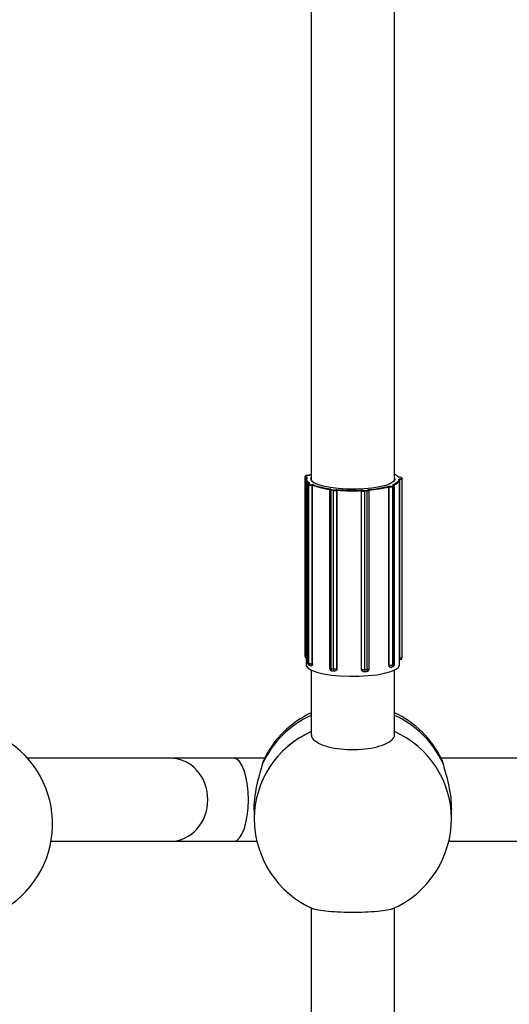
# Model space of a CAD drawing. Units: millimetres. Extents: x 141 to 153.9, y 127.8 to 136.5.
# Drawn here: x 145.8 to 145.9, y 131.6 to 131.8 of the extents above; entities that cross this region are included whole.
import ezdxf

# ---------------------------------------------------------------- set-up
doc = ezdxf.new("R2010")
doc.units = ezdxf.units.MM

# ---------------------------------------------------------------- blocks, each defined once
blk = doc.blocks.new('asd')
at = {"color": 0, "linetype": 'ByBlock', "lineweight": -2}
for p, q in [((145.8241306847454, 131.9190033434525), (145.8241306847454, 131.7104290699536)), ((145.8401258652829, 131.7104290699536), (145.8401258652829, 131.9190033434525)), ((145.8237034644903, 131.7112162909915), (145.8235837122215, 131.7112237993693)), ((145.8236875259313, 131.7112204395094), (145.823589967974, 131.7112265563205)), ((145.8228575498973, 131.7109166993518), (145.8228575498973, 131.6765726799078)), ((145.8230280926206, 131.7111309458935), (145.8229023632137, 131.7110142331082)), ((145.8230961059839, 131.7111546951763), (145.822970376577, 131.711037982391)), ((145.8231309859618, 131.7104290699536), (145.8231309859618, 131.6747268124526)), ((145.8232568157636, 131.7109203461276), (145.8233765680323, 131.7109128377498)), ((145.8233956644592, 131.7095513840359), (145.8233956644592, 131.675207364592)), ((145.8236587532401, 131.7093906940164), (145.8234441007986, 131.7094995985804)), ((145.8234441007986, 131.6751555791364), (145.8234441007986, 131.7094995985804)), ((145.8235343834091, 131.7096069726756), (145.8237490358505, 131.7094980681116)), ((145.8236587532401, 131.6750466745724), (145.8236587532401, 131.7093906940164)), ((145.8238020156017, 131.7097481069452), (145.8237123982245, 131.7097378261687)), ((145.8238355326003, 131.7097483434237), (145.8237237918977, 131.7097355246912)), ((145.8241306847454, 131.7104290699536), (145.8241470994072, 131.7103055151728)), ((145.8242818882456, 131.7094523728248), (145.8243936289481, 131.7094651915573)), ((145.824353081202, 131.7093368171376), (145.8243248187339, 131.7093335749079)), ((145.8243248187339, 131.674989555464), (145.8243248187339, 131.7093335749079)), ((145.824353081202, 131.6749927976936), (145.824353081202, 131.7093368171376)), ((145.8399057845323, 131.709423591658), (145.839803898723, 131.7094405283732)), ((145.8399221778022, 131.7094251912715), (145.83984230265, 131.709438469104)), ((145.8410236550828, 131.7108876173923), (145.8409004802455, 131.7108847918116)), ((145.8410213624175, 131.7108905439736), (145.8409204078365, 131.7108882281166)), ((145.8410234991374, 131.7105726657529), (145.8411466739747, 131.7105754913337)), ((145.8411561369664, 131.7104544646327), (145.8411249824737, 131.7104537499613)), ((145.8411255640665, 131.6747268124526), (145.8411255640665, 131.7104290699536)), ((145.8411561369664, 131.6761104451888), (145.8411561369664, 131.7104544646327)), ((145.8415069059864, 131.7106806620056), (145.8414595910279, 131.7108007104897)), ((145.8415999126876, 131.7106203019259), (145.8415525977292, 131.71074035041)), ((145.841606426981, 131.7105859279727), (145.8416086713997, 131.7105745131169)), ((145.8416086713997, 131.6762304936729), (145.8416086713997, 131.7105745131169)), ((145.8276602500594, 131.7084800349301), (145.8276602500594, 131.6741360154862)), ((145.8277818093581, 131.7086254700965), (145.8277497654056, 131.708608560132)), ((145.8278478670493, 131.7086443106992), (145.8277964226296, 131.7086171628837)), ((145.8284068689475, 131.7083202237784), (145.8279522729206, 131.7083703624653)), ((145.8279522729206, 131.6740263430213), (145.8279522729206, 131.7083703624653)), ((145.8279938382267, 131.7084893139623), (145.8284484342536, 131.7084391752754)), ((145.8284068689475, 131.6739762043344), (145.8284068689475, 131.7083202237784)), ((145.8289783722996, 131.7084868022978), (145.8290298167193, 131.7085139501133)), ((145.8290823032924, 131.7083866240271), (145.829069291505, 131.7083797575563)), ((145.829069291505, 131.6740357381124), (145.829069291505, 131.7083797575563)), ((145.8290823032924, 131.6740426045831), (145.8290823032924, 131.7083866240271)), ((145.8337912821664, 131.6739518317039), (145.8337912821664, 131.7082958511478)), ((145.8337996094195, 131.7082885733339), (145.8337912821664, 131.7082958511478)), ((145.8337996094195, 131.67394455389), (145.8337996094195, 131.7082885733339)), ((145.8338630519565, 131.7084207819997), (145.8338959752354, 131.7083920078658)), ((145.8343878419664, 131.7083246839699), (145.8348696710454, 131.7083567716089)), ((145.8348962719124, 131.708236506103), (145.8344144428333, 131.708204418464)), ((145.8344144428333, 131.67386039902), (145.8344144428333, 131.708204418464)), ((145.8348962719124, 131.6738924866591), (145.8348962719124, 131.708236506103)), ((145.835148730841, 131.7084754357273), (145.8351158075621, 131.7085042098612)), ((145.8352145177716, 131.7084536919345), (145.8351983284305, 131.7084678410194)), ((145.8352631169695, 131.674008729168), (145.8352631169695, 131.708352748612)), ((145.8390665154525, 131.7091823488879), (145.8391684012618, 131.7091654121726)), ((145.8390859095924, 131.6747087995512), (145.8390859095924, 131.7090528189952)), ((145.8391116794718, 131.7090485352082), (145.8390859095924, 131.7090528189952)), ((145.8391116794718, 131.6747045157642), (145.8391116794718, 131.7090485352082)), ((145.8397245692168, 131.7091901149013), (145.840008178167, 131.7092894147033)), ((145.8400904983657, 131.709178713421), (145.8398068894155, 131.709079413619)), ((145.8398068894155, 131.674735394175), (145.8398068894155, 131.709079413619)), ((145.8400904983657, 131.674834693977), (145.8400904983657, 131.709178713421)), ((145.840178746764, 131.6749031153683), (145.840178746764, 131.7092471348122)), ((145.8411255640665, 131.6761097438589), (145.8411561369664, 131.6761104451888)), ((145.8234441007986, 131.6751555791364), (145.8236587532401, 131.6750466745724)), ((145.8236693561063, 131.674761604467), (145.8238840085477, 131.674652699903)), ((145.8241306847454, 131.6736891937924), (145.8241306847454, 131.661305104377)), ((145.8243248187339, 131.674989555464), (145.824353081202, 131.6749927976936)), ((145.8279522729206, 131.6740263430213), (145.8284068689475, 131.6739762043344)), ((145.8281053019272, 131.6736391788472), (145.8285598979541, 131.6735890401603)), ((145.828847981598, 131.6736438055372), (145.8288539306936, 131.6736469449438)), ((145.829069291505, 131.6740357381124), (145.8290823032924, 131.6740426045831)), ((145.8337912821664, 131.6739518317039), (145.8337996094195, 131.67394455389)), ((145.833947363142, 131.6736047683206), (145.8339525038455, 131.6736002754725)), ((145.8343146526389, 131.6734778968695), (145.8347964817179, 131.6735099845085)), ((145.8344144428333, 131.67386039902), (145.8348962719124, 131.6738924866591)), ((145.8390859095924, 131.6747087995512), (145.8391116794718, 131.6747045157642)), ((145.8395604682207, 131.6743320475633), (145.8398440771709, 131.6744313473654)), ((145.8398068894155, 131.674735394175), (145.8400904983657, 131.674834693977)), ((145.8401258652829, 131.661305104377), (145.8401258652829, 131.6736891937924)), ((145.797020231889, 131.6567961170317), (145.7694719460635, 131.6567961170317)), ((145.8092046415603, 131.6567961170317), (145.797020231889, 131.6567961170317)), ((145.8151320106911, 131.6567961170317), (145.8092046415603, 131.6567961170317)), ((145.8147841493506, 131.6558310717613), (145.8150120958668, 131.6564618291631)), ((145.8147841493506, 131.6558310717613), (145.8150120958668, 131.6564618291631)), ((145.8911091182441, 131.6567961170317), (145.8491245393371, 131.6567961170317)), ((145.8492433480428, 131.6565315982905), (145.8494724006777, 131.6558310717613)), ((145.8492433480428, 131.6565315982905), (145.8494724006777, 131.6558310717613)), ((145.8131339981259, 131.6468690874684), (145.8131339981259, 131.6451808280856)), ((145.8131339981259, 131.6468690874684), (145.8131339981259, 131.6451808280856)), ((145.8511225519024, 131.6451808280856), (145.8511225519024, 131.6468690874684)), ((145.8511225519024, 131.6451808280856), (145.8511225519024, 131.6468690874684)), ((145.7740128172858, 131.6408009364943), (145.797020231889, 131.6408009364943)), ((145.797020231889, 131.6408009364943), (145.8092046415603, 131.6408009364943)), ((145.8092046415603, 131.6408009364943), (145.8136458751658, 131.6408009364943)), ((145.8506106748625, 131.6408009364943), (145.8896229827187, 131.6408009364943)), ((145.8241306847454, 131.6279523312156), (145.8241306847454, 131.3702540921402)), ((145.8401258652829, 131.3702540921402), (145.8401258652829, 131.6279523312156))]:
    blk.add_line(p, q, dxfattribs=at)
at = {"color": 0, "linetype": 'ByBlock', "lineweight": -2, "flags": 128}
for points in [[(145.823589967974, 131.7112265563205), (145.8235886179395, 131.7112264891218), (145.8235837122215, 131.7112237993693)], [(145.8241306847454, 131.7114666886139), (145.8239207303013, 131.7113547640529), (145.8237034644903, 131.7112162909915)], [(145.822970376577, 131.711037982391), (145.8229581902375, 131.711019300498), (145.822961345278, 131.7110004040096), (145.822979720452, 131.7109820191072), (145.8230126096119, 131.7109648523123), (145.8230587488458, 131.7109495633352), (145.8231163650487, 131.7109367397227), (145.8231832440622, 131.710926874279), (145.8232568157636, 131.7109203461276)], [(145.8236153357837, 131.7097264872653), (145.8235171088908, 131.7098000051421), (145.8233630564616, 131.7099392527038), (145.8232476457341, 131.710080659638), (145.8231713854996, 131.7102236025484), (145.8231346119533, 131.7103674512675), (145.8231374872126, 131.7105115716341), (145.8231799986016, 131.7106553282899), (145.8232619587079, 131.7107980874797)], [(145.8233765680323, 131.7109128377498), (145.8232868756079, 131.7107663659323), (145.823239250349, 131.7106187508732), (145.8232339188554, 131.7104706949215), (145.8232709064942, 131.7103229025237), (145.8233500372791, 131.7101760768726), (145.8234709347077, 131.710030916561), (145.823633023553, 131.7098881122582), (145.8238355326003, 131.7097483434237)], [(145.8234441007986, 131.7094995985804), (145.8234108979599, 131.7095218398499), (145.8233963186381, 131.7095452164858), (145.8233956674312, 131.7095509681888)], [(145.8237237918977, 131.7097355246912), (145.8236566384327, 131.7097257683617), (145.8235986648161, 131.7097130388495), (145.8235520989413, 131.7096978253424), (145.823518730309, 131.7096807124871), (145.8234998412569, 131.7096623579211), (145.8234961576807, 131.7096434669999), (145.8235078211381, 131.7096247656912), (145.8235343834091, 131.7096069726756)], [(145.8237123982245, 131.7097378261687), (145.8237154165749, 131.709737909782), (145.8237237918977, 131.7097355246912)], [(145.8264457353163, 131.7091343455243), (145.8253705084265, 131.7094497902411), (145.8245906283641, 131.709812274289), (145.8241401796299, 131.7102059553758), (145.8240388489951, 131.710613627749), (145.8241306847454, 131.710832109959)], [(145.8401258652829, 131.710832109959), (145.8402177010332, 131.7104385461665), (145.8399654849336, 131.7100346997461), (145.8393707451534, 131.7096523293047), (145.8384594746749, 131.7093081462655), (145.8372715003908, 131.7090171930789), (145.8358587424777, 131.7087921857953), (145.8342829452358, 131.7086429583127), (145.8326129785659, 131.708576032588), (145.8309218280249, 131.7085943335968), (145.8292834050065, 131.708697061497), (145.8277693164586, 131.7088797265865), (145.8264457353163, 131.7091343455243)], [(145.839803898723, 131.7094405283732), (145.8400958329175, 131.7095707660465), (145.8403498576634, 131.7097055491137), (145.8405647643171, 131.7098442362802), (145.8407395303578, 131.7099861676758), (145.8408733242529, 131.7101306679943), (145.8409655094144, 131.7102770497068), (145.8410156472274, 131.7104246163325), (145.8410234991374, 131.7105726657529)], [(145.8399057845323, 131.709423591658), (145.8399168504046, 131.7094256019895), (145.8399221778022, 131.7094251912715)], [(145.840008178167, 131.7092894147033), (145.840046114618, 131.7093059644059), (145.8400699391161, 131.7093239816292), (145.8400787360994, 131.7093427739815), (145.8400721675046, 131.7093616192832), (145.8400504857591, 131.70937979332), (145.8400145240804, 131.7093965976738), (145.8399656644555, 131.7094113865627), (145.8399057845323, 131.709423591658)], [(145.8410236550828, 131.7108876173923), (145.8410218089447, 131.7108904372972), (145.8410213624175, 131.7108905439736)], [(145.8411466739747, 131.7105754913337), (145.8412236089913, 131.7105791182343), (145.8412961328085, 131.710586296472), (145.8413614583767, 131.710596750191), (145.841417075271, 131.7106100776608), (145.8414608461651, 131.7106257667141), (145.8414910889684, 131.7106432144295), (145.8415066414667, 131.7106617503011), (145.8415069059864, 131.7106806620056)], [(145.8416086713997, 131.7105745131169), (145.8416060963314, 131.710562288342), (145.8415866557085, 131.7105391185026), (145.8415488522044, 131.7105173088583), (145.8414941385867, 131.7104976975417), (145.8414246174689, 131.7104810382044), (145.8413429605087, 131.7104679710557), (145.8412523057372, 131.7104589982586), (145.8411561369664, 131.7104544646327)], [(145.8415999126876, 131.7106203019259), (145.841604514713, 131.7106048111846), (145.841606426981, 131.7105859279727)], [(145.8279522729206, 131.7083703624653), (145.8278675789638, 131.7083822513635), (145.8277941264054, 131.7083978980294), (145.8277347379858, 131.7084167011703), (145.8276916959688, 131.708437938192), (145.8276666544349, 131.7084607929678), (145.8276602504026, 131.7084801762465)], [(145.8277964226296, 131.7086171628837), (145.827770974622, 131.7085992753339), (145.8277604804632, 131.7085805337513), (145.8277653434382, 131.7085616583644), (145.8277853766652, 131.7085433745437), (145.8278198102788, 131.7085263849263), (145.8278673210145, 131.7085113424136), (145.8279260830613, 131.7084988250809), (145.8279938382267, 131.7084893139623)], [(145.8348696710454, 131.7083567716089), (145.8349428266848, 131.7083635664529), (145.8350090819683, 131.7083736738824), (145.8350658907427, 131.7083867054746), (145.8351110698786, 131.7084021604327), (145.8351428831671, 131.7084194448312), (145.8351601080414, 131.7084378944406), (145.8351620825592, 131.7084568002525), (145.835148730841, 131.7084754357273)], [(145.8228575498973, 131.6765726799078), (145.8228623317752, 131.6765560394751), (145.8228853007427, 131.676533058347), (145.8229264121926, 131.6765115998534), (145.8229840862349, 131.676492488632), (145.8230561064885, 131.6764764591163), (145.8231309859618, 131.6764651704327)], [(145.8233956644592, 131.675207364592), (145.8233963186381, 131.6752011970419), (145.8234108979599, 131.6751778204059), (145.8234441007986, 131.6751555791364)], [(145.8411561369664, 131.6761104451888), (145.8412523057372, 131.6761149788147), (145.8413429605087, 131.6761239516117), (145.8414246174689, 131.6761370187605), (145.8414941385867, 131.6761536780977), (145.8415488522044, 131.6761732894144), (145.8415866557085, 131.6761950990586), (145.8416060963314, 131.6762182688981), (145.8416086713997, 131.6762304936729)], [(145.8231309859618, 131.6747268124526), (145.82316236357, 131.6745456893934), (145.8234970234074, 131.6741139783747), (145.8241850476997, 131.673707356855), (145.8251982686515, 131.6733424719674), (145.8264952048781, 131.6730342621418), (145.8280227596579, 131.6727953455249), (145.8297183947188, 131.6726355033909), (145.8315126905621, 131.6725612796956), (145.8333321885052, 131.6725757131658), (145.8351023980885, 131.6726782128935), (145.8367508467237, 131.672864582528), (145.83821004673, 131.6731271920743), (145.8394202582877, 131.6734552902668), (145.8403319351934, 131.6738354447271), (145.8409077532874, 131.6742520918868), (145.8411241385094, 131.6746881741622), (145.8411255640665, 131.6747268124526)], [(145.8241671346586, 131.6746018676199), (145.8241923102255, 131.6746086239338), (145.8242294207994, 131.6746346224401), (145.8242619484894, 131.6746784459649), (145.8242886432747, 131.6747384103946), (145.8243084792897, 131.6748122113297), (145.8243206942474, 131.6748970126418), (145.8243248187339, 131.674989555464)], [(145.8276602500594, 131.6741360154862), (145.8276666544349, 131.6741167735239), (145.8276916959688, 131.6740939187481), (145.8277347379858, 131.6740726817263), (145.8277941264054, 131.6740538785854), (145.8278675789638, 131.6740382319196), (145.8279522729206, 131.6740263430213)], [(145.8281053019272, 131.6736391788472), (145.8280805676811, 131.673645885529), (145.8280446372171, 131.6736717512755), (145.8280131439021, 131.6737154584352), (145.8279872980063, 131.6737753273665), (145.8279680927733, 131.67384905734), (145.8279562662491, 131.6739338149542), (145.8279522729206, 131.6740263430213)], [(145.8285598979541, 131.6735890401603), (145.828535163708, 131.6735957468421), (145.8284992332441, 131.6736216125886), (145.828467739929, 131.6736653197483), (145.8284418940333, 131.6737251886796), (145.8284226888002, 131.6737989186531), (145.828410862276, 131.6738836762673), (145.8284068689475, 131.6739762043344)], [(145.8343146526389, 131.6734778968695), (145.8343323370539, 131.6734839973248), (145.8343553317478, 131.6735087271974), (145.8343754867656, 131.6735514387553), (145.8343920275612, 131.6736104906173), (145.8344043184812, 131.6736836134536), (145.8344118871923, 131.6737679971944), (145.8344144428333, 131.67386039902)], [(145.8347964817179, 131.6735099845085), (145.834814166133, 131.6735160849638), (145.8348371608269, 131.6735408148364), (145.8348573158447, 131.6735835263943), (145.8348738566403, 131.6736425782564), (145.8348861475602, 131.6737157010926), (145.8348937162714, 131.6738000848334), (145.8348962719124, 131.6738924866591)], [(145.8348962719124, 131.6738924866591), (145.8349877164616, 131.6739009802141), (145.835070535566, 131.673913614501), (145.835141546534, 131.6739299039913), (145.8351980204538, 131.6739492226888), (145.8352377870644, 131.673970828187), (145.8352593181573, 131.6739938901987), (145.8352631169695, 131.674008729168)], [(145.8393133220724, 131.6743107324779), (145.8392867559755, 131.6743176550553), (145.8392377237314, 131.6743453140982), (145.8391947466101, 131.6743905930955), (145.8391594761981, 131.6744517520005), (145.8391332679176, 131.674526440511), (145.8391171289382, 131.6746117883892), (145.8391116794718, 131.6747045157642)]]:
    blk.add_lwpolyline(points, dxfattribs=at)
at = {"color": 0, "linetype": 'ByBlock', "lineweight": -2}
for centre, radius, start, end in [((145.8234597688432, 131.7103435047131), 0.0008889773016050647, 81.98557367945776, 114.1470566871406), ((145.8392098801774, 131.7094408106953), 0.00222333309571493, 40.50141582504778, 65.6702618313543), ((145.8229639546595, 131.7109471102258), 9.109880036258087e-05, 85.95763940932227, 132.5369316194551), ((145.8230896840501, 131.7110638231394), 9.109867348437183e-05, 85.95762350136766, 132.5393024312915), ((145.8235516648846, 131.7095007991172), 0.0001075707854737721, 99.24475003632085, 180.639459143047), ((145.8237663173261, 131.7093918945532), 0.0001075707854676394, 99.24475005369457, 180.639459143047), ((145.8241124662566, 131.7107693861774), 0.001451429494041469, 251.7841710962639, 278.4128994606571), ((145.8241120062638, 131.7106010218405), 0.00116114359532472, 251.7841710964257, 278.4128994579351), ((145.82417925541, 131.7093481280365), 0.0001462890113101595, 354.2906554349421, 45.44642919751018), ((145.8293038714257, 131.7226888670564), 0.01424034974552229, 249.6557850351526, 263.6080988450232), ((145.8293433587344, 131.7226153850238), 0.01405088656144259, 249.3736740672451, 263.8902098130408), ((145.8397034556048, 131.7108255678388), 0.001469349234549451, 283.2073406610456, 345.3419689803444), ((145.8411248643228, 131.7102584874652), 0.0006372187814395581, 58.31201526817947, 99.13897182249256), ((145.8406131431628, 131.7104728916361), 0.0005433063824575071, 358.0563599516604, 10.88528040959669), ((145.8414631864073, 131.7107044150821), 9.636250447582985e-05, 21.8957007187779, 92.13825792081911), ((145.8415105013657, 131.710584366598), 9.636250448126202e-05, 21.89570073445802, 92.13825790393174), ((145.8277870381619, 131.7085372351384), 8.047678362142592e-05, 83.30345371327066, 117.5909123348505), ((145.8281008891282, 131.7083851692441), 0.0001493519931360204, 135.7883758346047, 185.6896585671709), ((145.8285554851551, 131.7083350305572), 0.000149351993121875, 135.7883758346047, 185.6896585682518), ((145.8286138091186, 131.7097327348471), 0.001427589490649275, 261.6651669751852, 288.6059044027008), ((145.8286139863905, 131.7095691841303), 0.00114207159236851, 261.6651669737869, 288.6059044039854), ((145.8289619670037, 131.7083807345396), 0.0001073289479424502, 359.478446488945, 81.20783972459762), ((145.8321345800882, 131.7441659560578), 0.03578694012408765, 265.0229398871322, 272.7684034313775), ((145.8321338732077, 131.7445033299685), 0.03624539318321655, 265.170440204506, 272.6209031140614), ((145.833904248247, 131.7082876928779), 0.0001046425315557155, 94.5345217711634, 179.5179110743212), ((145.8342558683131, 131.7093339332611), 0.001140591756641586, 246.4206052523565, 277.9916214218885), ((145.8342609823502, 131.7092282958075), 0.0009124734052364179, 246.4206052518504, 277.9916214232901), ((145.834206393807, 131.7082214758449), 0.0002087470995742604, 355.3129561253055, 29.63131722431625), ((145.834688222886, 131.7082535634839), 0.000208747099698906, 355.3129561284927, 29.63131721181228), ((145.8349483123957, 131.708711472999), 0.000477809338726467, 263.7472407037216, 311.2107593145253), ((145.8336740809876, 131.7287505350253), 0.02029759242294188, 274.0731168397409, 285.4066892948298), ((145.8351554502176, 131.7083853750727), 9.031097119015076e-05, 49.08859735708501, 94.26690144944682), ((145.8336978633917, 131.7289000139688), 0.02056555834835996, 274.2914134507261, 285.1883926837517), ((145.8392366623326, 131.7090600818937), 0.0001255151044168151, 122.9459382249164, 185.2783533455497), ((145.8393876211372, 131.7106774332002), 0.001652105466172947, 260.3851528827972, 284.7011972047688), ((145.8393891545942, 131.7104685305663), 0.001321684372910723, 260.3851528813355, 284.7011972034638), ((145.8396966293426, 131.7090833798188), 0.0001103313845013442, 357.939883712956, 75.33091735554449), ((145.8399802382928, 131.7091826796208), 0.0001103313844938176, 357.9398836976754, 75.33091735554449), ((145.8400867712921, 131.7092747062337), 9.606514028367371e-05, 272.2234828553356, 343.2206323739011), ((145.8233573992891, 131.6765726799078), 0.000499849391797869, 180, 243.0660474656943), ((145.8238955138509, 131.675207364592), 0.0004998493917951221, 180, 243.0989035490511), ((145.8411088220079, 131.6762304936729), 0.0004998493917979634, 271.3141114264315, 0), ((145.8398365065155, 131.676028399197), 0.001322178532465066, 347.1484659285189, 3.557697464443859), ((145.8238737673995, 131.6751398590534), 0.0004299540777050006, 177.9046710984466, 241.6129177294664), ((145.824088419841, 131.6750309544894), 0.000429954077681191, 177.9046710983081, 241.6129177294664), ((145.8241124662566, 131.6764253667336), 0.001451429494169992, 251.7841710955354, 278.4128994576166), ((145.8241101662924, 131.675098460028), 0.0004998493917973192, 243.0989035519564, 276.5442810709881), ((145.8281600994511, 131.6741360154862), 0.0004998493917979634, 180, 263.7061241303556), ((145.8286138091186, 131.6753887154032), 0.001427589490672031, 261.6651669764792, 288.6059044023368), ((145.8286146954781, 131.6740858767993), 0.0004998493917971635, 263.7061241303556, 297.821129349539), ((145.8286375668657, 131.674021068065), 0.0004319738122227841, 299.1501943524507, 1.946167628070626), ((145.834253279948, 131.6739399399729), 0.0004536939900533983, 179.4173109198187, 228.4748088390333), ((145.8342558683131, 131.6749899138172), 0.001140591756717161, 246.4206052521902, 277.9916214198792), ((145.8342814384986, 131.673976641529), 0.0004998493917982255, 228.8473425803509, 273.8100141920775), ((145.8347632675777, 131.674008729168), 0.0004998493917982255, 273.8100141985788, 0), ((145.8393876211372, 131.6763334137562), 0.001652105466044083, 260.3851528819741, 284.701197204816), ((145.839395288422, 131.6748038155662), 0.0004998493917949001, 260.5618926950517, 289.2966456064473), ((145.8393998303201, 131.6747071357039), 0.0004080387828115078, 293.183856600893, 3.971162150183615), ((145.8396788973722, 131.6749031153683), 0.0004998493917979634, 289.2966456053707, 0), ((145.8396834392703, 131.6748064355059), 0.0004080387827932304, 293.1838566024642, 3.971162150183615), ((145.8400868844773, 131.6749304762029), 9.585037811473432e-05, 272.1607597626904, 343.4140362028887), ((145.8317638626217, 131.6479373513416), 0.01872488944778647, 114.0572186191438, 155.0666949066479), ((145.8321282750142, 131.6483161669394), 0.01899427688823045, 114.9010623704498, 154.5516334461831), ((145.8321282750142, 131.6483161669394), 0.0189942768882311, 25.63878710652632, 65.09893762962794), ((145.8325115497508, 131.64795650433), 0.018699713270375, 24.9044537836379, 65.97163269064296), ((145.7553133527682, 131.644134490343), 0.01899427688823165, 298.0767820127114, 59.05437166942215), ((145.8315477413066, 131.6450460184874), 0.01841423665404349, 113.7526641315542, 179.5805370507185), ((145.8315438487517, 131.6450472146851), 0.01841033548319437, 114.1861771341788, 179.5841710136517), ((145.8327088087217, 131.6450460184874), 0.01841423665407489, 0.4194629493693188, 66.2473358684005), ((145.8321282750142, 131.6451808280856), 0.018994276888233, 180, 246.34131950477), ((145.8321282750142, 131.6451808280856), 0.01899427688823169, 293.566626815459, 0)]:
    blk.add_arc(centre, radius, start, end, dxfattribs=at)
for centre, ratio in [((145.797020231889, 131.648798526763), 0.898969842298884), ((145.8092046415603, 131.648798526763), 0.3509836831333663)]:
    blk.add_ellipse(centre, major_axis=(0, 0.007997590268730478), ratio=ratio, start_param=3.141592653589793, end_param=6.283185307179586, dxfattribs=at)
for points, knots in [([(145.823589967974, 131.7112265563205), (145.8235350683098, 131.7112284909264), (145.8234235072308, 131.7112324222205), (145.8232576740484, 131.711216745492), (145.8231211673976, 131.7111908129487), (145.8230589528362, 131.7111507956346), (145.8230280926206, 131.7111309458935)], [0, 0, 0, 0, 0.2407663467002774, 0.4892589755453775, 0.7466577315422768, 1, 1, 1, 1]), ([(145.8236874864463, 131.7112195254714), (145.823692473015, 131.7112191818011), (145.8236977718898, 131.7112188166068), (145.8237031476525, 131.7112164315617), (145.8237034644903, 131.7112162909915)], [0, 0, 0, 0, 0.9410618054276186, 1, 1, 1, 1]), ([(145.8229023632137, 131.7110142331082), (145.8228869541756, 131.7109977982552), (145.8228624181304, 131.7109716287893), (145.8228608789087, 131.7109319202146), (145.8228603063434, 131.710917149275)], [0, 0, 0, 0, 0.628016372725786, 1, 1, 1, 1]), ([(145.8232619587079, 131.7107980874797), (145.8232628092032, 131.7108070789606), (145.8232645066819, 131.7108250247948), (145.8232782711469, 131.7108530943154), (145.8233027218874, 131.7108814758923), (145.8233370226795, 131.7109028702064), (145.8233635208544, 131.7109107771575), (145.8233760053675, 131.7109127488859), (145.8233765680323, 131.7109128377498)], [0, 0, 0, 0, 0.1466555576876686, 0.2927055491189285, 0.492839501971631, 0.7609492971532643, 0.9892262186704363, 1, 1, 1, 1]), ([(145.8237123982245, 131.7097378261687), (145.8236638775086, 131.709730319479), (145.8235586260243, 131.709714035914), (145.823468586977, 131.7096794159906), (145.8234123870955, 131.7096205797014), (145.8233915118047, 131.709573503191), (145.8233965982495, 131.7095520236707), (145.8233970891605, 131.7095499506052)], [0, 0, 0, 0, 0.3108324105748466, 0.6742598914774078, 0.8424161663822697, 0.9847910193894619, 1, 1, 1, 1]), ([(145.8238020718996, 131.7097473456407), (145.8238125634967, 131.7097483704783), (145.8238236677107, 131.7097494551574), (145.8238349122422, 131.709748401551), (145.8238355326003, 131.7097483434237)], [0, 0, 0, 0, 0.9448302421765936, 1, 1, 1, 1]), ([(145.8243936289481, 131.7094651915573), (145.8243934285753, 131.7094650356921), (145.8243889826646, 131.7094615773242), (145.8243795673402, 131.7094505168532), (145.824367434674, 131.7094250452748), (145.8243588175811, 131.7093937600526), (145.8243539764759, 131.7093640568), (145.8243533800379, 131.7093459095397), (145.824353081202, 131.7093368171376)], [0, 0, 0, 0, 0.01077378129076229, 0.2390507028481402, 0.507160498013503, 0.7072944508598781, 0.8533444422868902, 1, 1, 1, 1]), ([(145.839803898723, 131.7094405283732), (145.8398045503255, 131.7094405618003), (145.8398174381594, 131.7094412229448), (145.8398301679902, 131.7094395568221), (145.8398422542071, 131.7094379749378)], [0, 0, 0, 0, 0.05055950699296172, 1, 1, 1, 1]), ([(145.8401755630683, 131.7092467083383), (145.8401764362912, 131.7092538288917), (145.8401796006051, 131.7092796317722), (145.840157986907, 131.7093206849543), (145.8401200762826, 131.709359731414), (145.8400527225108, 131.7093973775218), (145.8399745364792, 131.7094140357743), (145.8399221778022, 131.7094251912715)], [0, 0, 0, 0, 0.05763447473792528, 0.2088511047053561, 0.3583600678781546, 0.5703143221015122, 1, 1, 1, 1]), ([(145.8409204235217, 131.710887262165), (145.8409142086274, 131.7108871404409), (145.8409075931475, 131.7108870108709), (145.84090088636, 131.7108849185098), (145.8409004802455, 131.7108847918116)], [0, 0, 0, 0, 0.9394472358251627, 1, 1, 1, 1]), ([(145.8410234991374, 131.7105726657529), (145.8410239976842, 131.7105725564326), (145.8410350595343, 131.7105701308115), (145.8410585329307, 131.7105612605807), (145.8410889046648, 131.7105386196032), (145.8411105468677, 131.7105093495133), (145.84112272784, 131.7104807798542), (145.8411242298933, 131.710462772344), (145.8411249824737, 131.7104537499613)], [0, 0, 0, 0, 0.01077378131770712, 0.2390507028549919, 0.5071604980004608, 0.7072944508616916, 0.8533444422866457, 1, 1, 1, 1]), ([(145.8277497654056, 131.708608560132), (145.8277309331009, 131.7085969409216), (145.8276975692489, 131.7085763559948), (145.8276628773669, 131.7085260970272), (145.8276633604911, 131.7084925227359), (145.827663531423, 131.7084806439778)], [0, 0, 0, 0, 0.4557653337966607, 0.8074469577411084, 0.9999999999999999, 0.9999999999999999, 0.9999999999999999, 0.9999999999999999]), ([(145.8278478670493, 131.7086443106992), (145.8278472338092, 131.7086442572652), (145.8278331833579, 131.7086430716612), (145.8278101310162, 131.7086395342606), (145.827790324915, 131.7086281679062), (145.8277826758126, 131.7086237782281)], [0, 0, 0, 0, 0.02815342518159059, 0.6246735373937791, 1, 1, 1, 1]), ([(145.8290298167193, 131.7085139501133), (145.8290300723951, 131.7085137991041), (145.8290357453779, 131.7085104484839), (145.8290478184388, 131.7084996213855), (145.8290635309079, 131.7084744641451), (145.8290747794962, 131.7084434099912), (145.8290811269576, 131.7084138390099), (145.8290819106404, 131.7083957081914), (145.8290823032924, 131.7083866240271)], [0, 0, 0, 0, 0.01077378129783281, 0.2390507028467176, 0.5071604980035026, 0.7072944508680137, 0.8533444422785612, 1, 1, 1, 1]), ([(145.8338630519565, 131.7084207819997), (145.8338627016421, 131.7084206426719), (145.8338549287986, 131.7084175512409), (145.8338383983243, 131.70840727552), (145.8338169146256, 131.7083828352935), (145.8338015513754, 131.7083522941242), (145.8337928873471, 131.7083230125126), (145.8337918179641, 131.7083049174148), (145.8337912821664, 131.7082958511478)], [0, 0, 0, 0, 0.01077378131022924, 0.2390507028484807, 0.5071604980116419, 0.7072944508794791, 0.8533444423121913, 1, 1, 1, 1]), ([(145.8351158075621, 131.7085042098612), (145.8351163998225, 131.7085041335039), (145.8351295410091, 131.708502439274), (145.8351569300547, 131.7084944734002), (145.8351855304512, 131.7084814898254), (145.835197227258, 131.7084684058206), (145.8351979972854, 131.7084675444709)], [0, 0, 0, 0, 0.02048034740907376, 0.454421832832082, 0.9640833525384167, 0.9999999999999999, 0.9999999999999999, 0.9999999999999999, 0.9999999999999999]), ([(145.8352608356569, 131.7083501855295), (145.8352616276968, 131.7083541047967), (145.8352662558133, 131.7083770062002), (145.8352477523765, 131.7084190489398), (145.8352253773243, 131.7084423721843), (145.8352145177716, 131.7084536919345)], [0, 0, 0, 0, 0.096055107265676, 0.5612775755675563, 1, 1, 1, 1]), ([(145.8390665154525, 131.7091823488879), (145.8390666122043, 131.7091821872951), (145.839068758951, 131.7091786018435), (145.8390732906215, 131.7091672725226), (145.8390790918746, 131.70914145524), (145.8390831901699, 131.7091099249089), (145.839085485692, 131.7090800840868), (145.8390857680975, 131.7090619198854), (145.8390859095924, 131.7090528189952)], [0, 0, 0, 0, 0.01077378130080761, 0.2390507028646776, 0.507160498011629, 0.7072944508435873, 0.853344442278329, 1, 1, 1, 1]), ([(145.824353081202, 131.6749927976936), (145.824350300636, 131.6749394416692), (145.8243447397152, 131.6748327336723), (145.8243016734026, 131.6747069263776), (145.8242429157204, 131.6746227268648), (145.8241958874103, 131.6746112838482), (145.8241740329707, 131.6746059661849)], [0, 0, 0, 0, 0.2582812377669036, 0.5165428607979619, 0.7753335204490398, 1, 1, 1, 1]), ([(145.8290823032924, 131.6740426045831), (145.8290772285349, 131.6739883251283), (145.8290670794053, 131.6738797703407), (145.828984338365, 131.6737464230777), (145.8289078192137, 131.6736662041507), (145.8288564555756, 131.6736495741845), (145.8288533298308, 131.6736485621644)], [0, 0, 0, 0, 0.326070360639762, 0.6521159584078883, 0.9788294450390025, 1, 1, 1, 1]), ([(145.8339509574011, 131.6736082283882), (145.8339206146997, 131.6736365520284), (145.8338510604307, 131.6737014780237), (145.8338001024192, 131.6738268995254), (145.8337937825192, 131.6739164161068), (145.8337912821664, 131.6739518317039)], [0, 0, 0, 0, 0.3186490277521212, 0.7304359580724236, 1, 1, 1, 1]), ([(145.8393381996424, 131.6743166386995), (145.8393231663607, 131.6743147825454), (145.839274863198, 131.6743088185704), (145.8392002324532, 131.6743589679333), (145.8391292820054, 131.674459036659), (145.8390913267149, 131.6745846890755), (145.8390874452306, 131.6746736168893), (145.8390859095924, 131.6747087995512)], [0, 0, 0, 0, 0.1099547951920087, 0.3532937419244175, 0.5969587155143219, 0.8405440923504693, 1, 1, 1, 1]), ([(145.8242178921847, 131.661302005624), (145.8241918511006, 131.6612209589355), (145.8240636530353, 131.6608219729083), (145.8247506816219, 131.6601047420505), (145.8262395965132, 131.6592889841008), (145.8284690067464, 131.6587008988946), (145.8310841826886, 131.65841169703), (145.8338106220573, 131.6584513822019), (145.8363345738998, 131.6588112859831), (145.8384127230055, 131.6594498600462), (145.8397163394413, 131.6602924486585), (145.8402302324612, 131.6609534522566), (145.84011300967, 131.6612864636093), (145.8401067681923, 131.6613041946571)], [0, 0, 0, 0, 0.02764034584368771, 0.1360710965678536, 0.2444583602637893, 0.3523422516191554, 0.4594606129817736, 0.5659162651675502, 0.6721450214468664, 0.7786935785837082, 0.8859417891954677, 0.9939270190865709, 1, 1, 1, 1]), ([(145.8242178921847, 131.661302005624), (145.8241918511006, 131.6612209589355), (145.8240636530353, 131.6608219729083), (145.8247506816219, 131.6601047420505), (145.8262395965132, 131.6592889841008), (145.8284690067464, 131.6587008988946), (145.8310841826886, 131.65841169703), (145.8338106220573, 131.6584513822019), (145.8363345738998, 131.6588112859831), (145.8384127230055, 131.6594498600462), (145.8397163394413, 131.6602924486585), (145.8402302324612, 131.6609534522566), (145.84011300967, 131.6612864636093), (145.8401067681923, 131.6613041946571)], [0, 0, 0, 0, 0.02764034584368771, 0.1360710965678536, 0.2444583602637893, 0.3523422516191554, 0.4594606129817736, 0.5659162651675502, 0.6721450214468664, 0.7786935785837082, 0.8859417891954677, 0.9939270190865709, 1, 1, 1, 1]), ([(145.8131509956864, 131.6468799178364), (145.813145416418, 131.6469637895757), (145.8130885307219, 131.6478189379474), (145.8133102031493, 131.6496715525741), (145.8137592424797, 131.6521179828159), (145.8143852203972, 131.6543428922805), (145.8146517028578, 131.6553369884132), (145.8147841493506, 131.6558310717613)], [0, 0, 0, 0, 0.02558916249074992, 0.2609046961422246, 0.4973647280376886, 0.7501813859941335, 0.9999999999999999, 0.9999999999999999, 0.9999999999999999, 0.9999999999999999]), ([(145.8131509956864, 131.6468799178364), (145.813145416418, 131.6469637895757), (145.8130885307219, 131.6478189379474), (145.8133102031493, 131.6496715525741), (145.8137592424797, 131.6521179828159), (145.8143852203972, 131.6543428922805), (145.8146517028578, 131.6553369884132), (145.8147841493506, 131.6558310717613)], [0, 0, 0, 0, 0.02558916249074992, 0.2609046961422246, 0.4973647280376886, 0.7501813859941335, 0.9999999999999999, 0.9999999999999999, 0.9999999999999999, 0.9999999999999999]), ([(145.8494724006777, 131.6558310717613), (145.849609035434, 131.6553255770381), (145.8498820172913, 131.6543156518036), (145.8505204247474, 131.6519930325405), (145.8510281763376, 131.6494107119964), (145.8510810980608, 131.6476785449345), (145.8511055543419, 131.6468780728039)], [0, 0, 0, 0, 0.2547316978105686, 0.5089271120909947, 0.7730645215888758, 1, 1, 1, 1]), ([(145.8494724006777, 131.6558310717613), (145.849609035434, 131.6553255770381), (145.8498820172913, 131.6543156518036), (145.8505204247474, 131.6519930325405), (145.8510281763376, 131.6494107119964), (145.8510810980608, 131.6476785449345), (145.8511055543419, 131.6468780728039)], [0, 0, 0, 0, 0.2547316978105686, 0.5089271120909947, 0.7730645215888758, 1, 1, 1, 1]), ([(145.8397033386414, 131.6278145262857), (145.8396215352661, 131.6277665589936), (145.8393487735917, 131.6276066189072), (145.8379721440785, 131.6273828805143), (145.8357997178524, 131.6271817206391), (145.8331680896474, 131.6270851605301), (145.8304509477833, 131.6270984323165), (145.8279061632059, 131.6272188949923), (145.8259024233749, 131.6274382695306), (145.8247280341331, 131.6276506950696), (145.8245524514957, 131.6277886699683), (145.8245193241119, 131.6278147018556)], [0, 0, 0, 0, 0.05653790547475338, 0.188517572971531, 0.3198843002401935, 0.4503188663819317, 0.5799464729801531, 0.7092977957673504, 0.8390385297214574, 0.9696312090968021, 0.9999999999999999, 0.9999999999999999, 0.9999999999999999, 0.9999999999999999]), ([(145.8397033386414, 131.6278145262857), (145.8396215352661, 131.6277665589936), (145.8393487735917, 131.6276066189072), (145.8379721440785, 131.6273828805143), (145.8357997178524, 131.6271817206391), (145.8331680896474, 131.6270851605301), (145.8304509477833, 131.6270984323165), (145.8279061632059, 131.6272188949923), (145.8259024233749, 131.6274382695306), (145.8247280341331, 131.6276506950696), (145.8245524514957, 131.6277886699683), (145.8245193241119, 131.6278147018556)], [0, 0, 0, 0, 0.05653790547475338, 0.188517572971531, 0.3198843002401935, 0.4503188663819317, 0.5799464729801531, 0.7092977957673504, 0.8390385297214574, 0.9696312090968021, 0.9999999999999999, 0.9999999999999999, 0.9999999999999999, 0.9999999999999999])]:
    blk.add_open_spline(points, degree=3, knots=knots, dxfattribs=at)

msp = doc.modelspace()

# ---------------------------------------------------------------- block references
msp.add_blockref('asd', (0, 0))

doc.saveas('drawing.dxf')
